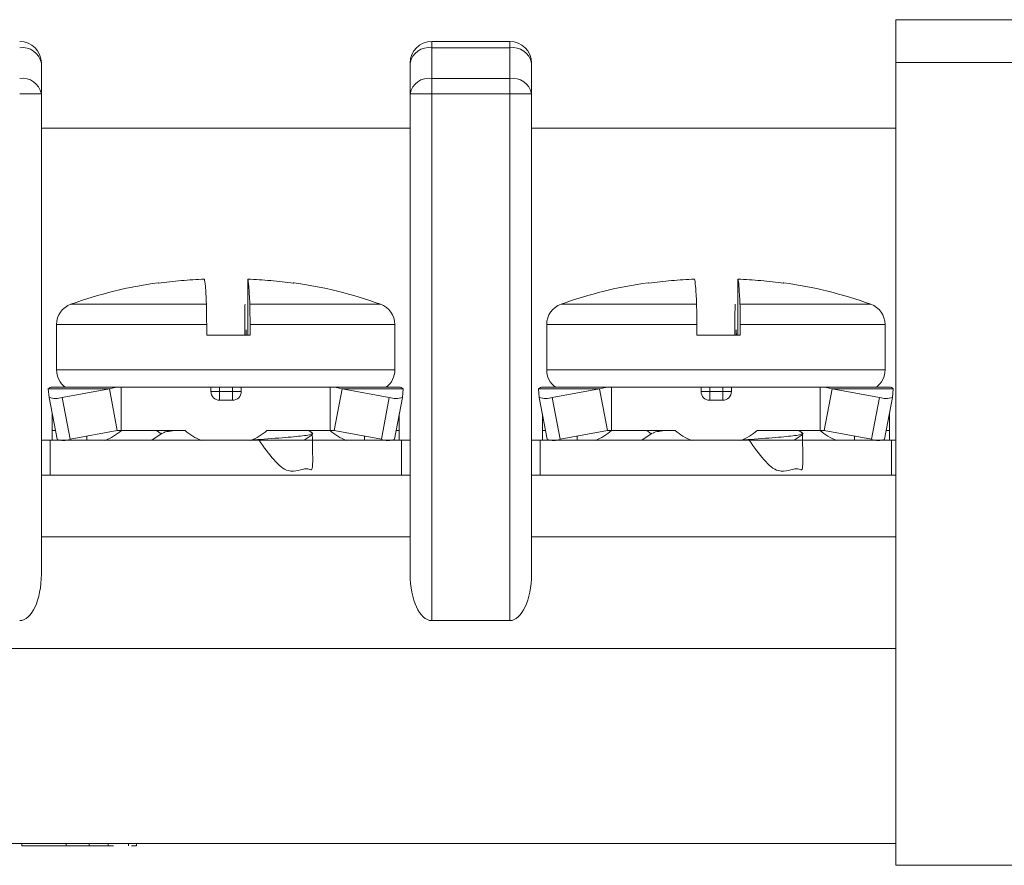
# Model space of a CAD drawing. Units: millimetres. Extents: x 2382 to 4250, y 1263 to 4393.
# Drawn here: x 3570 to 3592, y 3930 to 3950 of the extents above; entities that cross this region are included whole.
import ezdxf

# ---------------------------------------------------------------- set-up
doc = ezdxf.new("R2010")
doc.units = ezdxf.units.MM

msp = doc.modelspace()

# ---------------------------------------------------------------- linework, layer by layer
at = {"color": 7, "linetype": 'Continuous', "lineweight": 15}
for p, q in [((3589.832, 3949.785), (3603.171, 3949.785)), ((3589.832, 3948.794), (3589.832, 3949.785)), ((3579.132, 3949.285), (3580.932, 3949.285)), ((3579.132, 3949.138), (3579.132, 3949.285)), ((3579.132, 3949.138), (3579.132, 3948.431)), ((3580.932, 3949.138), (3579.132, 3949.138)), ((3580.932, 3949.285), (3580.932, 3949.138)), ((3580.932, 3948.431), (3580.932, 3949.138)), ((3570.132, 3948.785), (3570.132, 3948.078)), ((3578.632, 3948.078), (3578.632, 3948.785)), ((3581.432, 3948.785), (3581.432, 3948.078)), ((3603.171, 3948.794), (3589.832, 3948.794)), ((3589.832, 3948.794), (3589.832, 3930.285)), ((3579.132, 3948.431), (3580.932, 3948.431)), ((3579.132, 3948.078), (3579.132, 3948.431)), ((3580.932, 3948.431), (3580.932, 3948.078)), ((3569.632, 3948.078), (3570.132, 3948.078)), ((3570.132, 3948.078), (3570.132, 3937)), ((3578.632, 3937), (3578.632, 3948.078)), ((3578.632, 3948.078), (3579.132, 3948.078)), ((3579.132, 3948.078), (3579.132, 3935.928)), ((3580.932, 3948.078), (3579.132, 3948.078)), ((3580.932, 3935.928), (3580.932, 3948.078)), ((3580.932, 3948.078), (3581.432, 3948.078)), ((3581.432, 3948.078), (3581.432, 3937)), ((3570.132, 3947.285), (3578.632, 3947.285)), ((3581.432, 3947.285), (3589.832, 3947.285)), ((3574.89, 3943.8), (3574.89, 3942.51)), ((3586.19, 3943.8), (3586.19, 3942.51)), ((3570.482, 3942.754), (3570.482, 3941.71)), ((3573.943, 3942.51), (3573.943, 3942.754)), ((3574.822, 3942.51), (3574.822, 3942.754)), ((3574.852, 3942.636), (3574.852, 3942.51)), ((3574.943, 3942.754), (3574.943, 3942.51)), ((3578.282, 3941.71), (3578.282, 3942.754)), ((3581.782, 3942.754), (3581.782, 3941.71)), ((3585.243, 3942.51), (3585.243, 3942.754)), ((3586.122, 3942.51), (3586.122, 3942.754)), ((3586.152, 3942.636), (3586.152, 3942.51)), ((3586.243, 3942.754), (3586.243, 3942.51)), ((3589.582, 3941.71), (3589.582, 3942.754)), ((3574.943, 3942.51), (3573.943, 3942.51)), ((3586.243, 3942.51), (3585.243, 3942.51)), ((3571.699, 3941.276), (3570.292, 3941.276)), ((3570.311, 3941.074), (3570.292, 3941.276)), ((3571.975, 3941.31), (3570.382, 3941.31)), ((3571.699, 3941.276), (3570.611, 3941.074)), ((3571.699, 3941.276), (3571.882, 3940.31)), ((3571.975, 3941.31), (3571.975, 3940.31)), ((3574.04, 3941.31), (3571.975, 3941.31)), ((3574.74, 3941.31), (3574.04, 3941.31)), ((3574.04, 3941.31), (3574.04, 3941.21)), ((3574.24, 3941.21), (3574.04, 3941.21)), ((3574.24, 3941.21), (3574.24, 3941.31)), ((3574.24, 3941.21), (3574.24, 3941.01)), ((3574.54, 3941.21), (3574.24, 3941.21)), ((3574.54, 3941.31), (3574.54, 3941.21)), ((3574.74, 3941.21), (3574.54, 3941.21)), ((3574.54, 3941.21), (3574.54, 3941.01)), ((3574.74, 3941.31), (3574.74, 3941.21)), ((3576.79, 3941.31), (3574.74, 3941.31)), ((3576.79, 3941.31), (3576.79, 3940.31)), ((3576.79, 3941.31), (3578.382, 3941.31)), ((3577.065, 3941.276), (3576.882, 3940.31)), ((3577.065, 3941.276), (3578.473, 3941.276)), ((3578.154, 3941.074), (3577.065, 3941.276)), ((3578.473, 3941.276), (3578.454, 3941.074)), ((3582.999, 3941.276), (3581.592, 3941.276)), ((3581.611, 3941.074), (3581.592, 3941.276)), ((3583.275, 3941.31), (3581.682, 3941.31)), ((3582.999, 3941.276), (3581.911, 3941.074)), ((3582.999, 3941.276), (3583.182, 3940.31)), ((3583.275, 3941.31), (3583.275, 3940.31)), ((3585.34, 3941.31), (3583.275, 3941.31)), ((3585.34, 3941.31), (3585.34, 3941.21)), ((3586.04, 3941.31), (3585.34, 3941.31)), ((3585.54, 3941.21), (3585.34, 3941.21)), ((3585.54, 3941.21), (3585.54, 3941.31)), ((3585.84, 3941.21), (3585.54, 3941.21)), ((3585.54, 3941.21), (3585.54, 3941.01)), ((3585.84, 3941.31), (3585.84, 3941.21)), ((3586.04, 3941.21), (3585.84, 3941.21)), ((3585.84, 3941.21), (3585.84, 3941.01)), ((3586.04, 3941.31), (3586.04, 3941.21)), ((3588.09, 3941.31), (3586.04, 3941.31)), ((3588.09, 3941.31), (3589.682, 3941.31)), ((3588.09, 3941.31), (3588.09, 3940.31)), ((3588.365, 3941.276), (3588.182, 3940.31)), ((3588.365, 3941.276), (3589.773, 3941.276)), ((3589.454, 3941.074), (3588.365, 3941.276)), ((3589.773, 3941.276), (3589.754, 3941.074)), ((3570.494, 3940.108), (3570.311, 3941.074)), ((3570.794, 3940.108), (3570.611, 3941.074)), ((3574.54, 3941.01), (3574.24, 3941.01)), ((3577.971, 3940.108), (3578.154, 3941.074)), ((3578.271, 3940.108), (3578.454, 3941.074)), ((3581.794, 3940.108), (3581.611, 3941.074)), ((3582.094, 3940.108), (3581.911, 3941.074)), ((3585.84, 3941.01), (3585.54, 3941.01)), ((3589.271, 3940.108), (3589.454, 3941.074)), ((3589.571, 3940.108), (3589.754, 3941.074)), ((3570.382, 3940.31), (3570.382, 3940.696)), ((3578.382, 3940.31), (3578.382, 3940.696)), ((3581.682, 3940.31), (3581.682, 3940.696)), ((3589.682, 3940.31), (3589.682, 3940.696)), ((3570.455, 3940.31), (3570.382, 3940.31)), ((3570.382, 3940.085), (3570.382, 3940.31)), ((3571.882, 3940.31), (3570.794, 3940.108)), ((3571.975, 3940.31), (3571.882, 3940.31)), ((3573.446, 3940.31), (3571.975, 3940.31)), ((3572.787, 3940.31), (3572.893, 3940.236)), ((3576.79, 3940.31), (3575.333, 3940.31)), ((3576.373, 3940.258), (3576.298, 3940.31)), ((3576.79, 3940.31), (3576.882, 3940.31)), ((3577.971, 3940.108), (3576.882, 3940.31)), ((3578.309, 3940.31), (3578.382, 3940.31)), ((3578.382, 3940.31), (3578.382, 3940.085)), ((3581.755, 3940.31), (3581.682, 3940.31)), ((3581.682, 3940.085), (3581.682, 3940.31)), ((3583.182, 3940.31), (3582.094, 3940.108)), ((3583.275, 3940.31), (3583.182, 3940.31)), ((3584.746, 3940.31), (3583.275, 3940.31)), ((3584.087, 3940.31), (3584.193, 3940.236)), ((3588.09, 3940.31), (3586.633, 3940.31)), ((3587.673, 3940.258), (3587.598, 3940.31)), ((3588.09, 3940.31), (3588.182, 3940.31)), ((3589.271, 3940.108), (3588.182, 3940.31)), ((3589.609, 3940.31), (3589.682, 3940.31)), ((3589.682, 3940.31), (3589.682, 3940.085)), ((3570.282, 3940.085), (3570.132, 3940.085)), ((3570.282, 3940.085), (3570.782, 3940.085)), ((3570.332, 3939.285), (3570.332, 3940.085)), ((3570.782, 3940.085), (3577.982, 3940.085)), ((3572.914, 3940.251), (3572.679, 3940.085)), ((3576.19, 3940.085), (3576.373, 3940.214)), ((3576.382, 3940.226), (3576.382, 3940.246)), ((3577.982, 3940.085), (3578.482, 3940.085)), ((3578.432, 3940.085), (3578.432, 3939.285)), ((3578.632, 3940.085), (3578.482, 3940.085)), ((3581.582, 3940.085), (3581.432, 3940.085)), ((3581.582, 3940.085), (3582.082, 3940.085)), ((3581.632, 3939.285), (3581.632, 3940.085)), ((3582.082, 3940.085), (3589.282, 3940.085)), ((3584.214, 3940.251), (3583.979, 3940.085)), ((3587.49, 3940.085), (3587.673, 3940.214)), ((3587.682, 3940.226), (3587.682, 3940.246)), ((3589.282, 3940.085), (3589.782, 3940.085)), ((3589.732, 3940.085), (3589.732, 3939.285)), ((3589.832, 3940.085), (3589.782, 3940.085)), ((3578.632, 3939.285), (3570.132, 3939.285)), ((3589.832, 3939.285), (3581.432, 3939.285)), ((3578.632, 3937.858), (3570.132, 3937.858)), ((3589.832, 3937.858), (3581.432, 3937.858)), ((3580.932, 3935.928), (3579.132, 3935.928)), ((3589.832, 3935.285), (3479.832, 3935.285)), ((3479.832, 3930.785), (3589.832, 3930.785)), ((3569.678, 3930.735), (3569.678, 3930.785)), ((3569.678, 3930.735), (3570.704, 3930.735)), ((3570.704, 3930.735), (3570.704, 3930.785)), ((3571.234, 3930.735), (3571.234, 3930.785)), ((3571.58, 3930.735), (3571.796, 3930.735)), ((3571.671, 3930.735), (3571.671, 3930.785)), ((3572.14, 3930.735), (3572.14, 3930.785)), ((3572.213, 3930.735), (3572.326, 3930.735)), ((3572.326, 3930.735), (3572.326, 3930.785)), ((3589.832, 3930.285), (3603.332, 3930.285))]:
    msp.add_line(p, q, dxfattribs=at)
at = {"color": 8, "linetype": 'Continuous', "lineweight": 15}
for p, q in [((3573.938, 3943.224), (3570.812, 3943.224)), ((3577.952, 3943.224), (3574.938, 3943.224)), ((3585.238, 3943.224), (3582.112, 3943.224)), ((3589.252, 3943.224), (3586.238, 3943.224)), ((3573.943, 3942.754), (3570.482, 3942.754)), ((3578.282, 3942.754), (3574.943, 3942.754)), ((3585.243, 3942.754), (3581.782, 3942.754)), ((3589.582, 3942.754), (3586.243, 3942.754)), ((3574.443, 3941.71), (3570.482, 3941.71)), ((3578.282, 3941.71), (3574.443, 3941.71)), ((3585.743, 3941.71), (3581.782, 3941.71)), ((3589.582, 3941.71), (3585.743, 3941.71)), ((3571.182, 3940.18), (3571.182, 3940.085)), ((3577.582, 3940.18), (3577.582, 3940.085)), ((3582.482, 3940.18), (3582.482, 3940.085)), ((3588.882, 3940.18), (3588.882, 3940.085))]:
    msp.add_line(p, q, dxfattribs=at)
at = {"color": 7, "linetype": 'Continuous', "lineweight": 15}
for centre, radius, start, end in [((3569.632, 3948.785), 0.5, 0, 90), ((3569.695, 3948.697), 0.446, 11.4214, 98.0488), ((3579.132, 3948.785), 0.5, 90, 180), ((3579.07, 3948.697), 0.446, 81.9512, 168.5786), ((3580.932, 3948.785), 0.5, 0, 90), ((3580.995, 3948.697), 0.446, 11.4214, 98.0488), ((3569.695, 3947.989), 0.446, 11.4217, 98.0497), ((3579.07, 3947.989), 0.446, 81.9503, 168.5783), ((3580.995, 3947.989), 0.446, 11.4217, 98.0497), ((3574.173, 3933.925), 9.887, 97.8565, 109.8718), ((3574.591, 3933.925), 9.887, 70.1282, 82.1426), ((3585.473, 3933.925), 9.887, 97.8565, 109.8718), ((3585.891, 3933.925), 9.887, 70.1282, 82.1426), ((3570.982, 3942.754), 0.5, 109.8718, 180), ((3577.782, 3942.754), 0.5, 0, 70.1282), ((3582.282, 3942.754), 0.5, 109.8718, 180), ((3589.082, 3942.754), 0.5, 0, 70.1282), ((3570.982, 3941.71), 0.5, 180, 233.1301), ((3577.782, 3941.71), 0.5, 306.8699, 0), ((3582.282, 3941.71), 0.5, 180, 233.1301), ((3589.082, 3941.71), 0.5, 306.8699, 0), ((3574.24, 3941.21), 0.2, 180, 270), ((3574.54, 3941.21), 0.2, 270, 0), ((3585.54, 3941.21), 0.2, 180, 270), ((3585.84, 3941.21), 0.2, 270, 0), ((3570.461, 3941.479), 0.432, 249.6808, 290.3192), ((3578.304, 3941.479), 0.432, 249.6809, 290.3191), ((3581.761, 3941.479), 0.432, 249.6809, 290.3191), ((3589.604, 3941.479), 0.432, 249.681, 290.319), ((3571.182, 3941.21), 1.2, 290.3068, 311.4096), ((3574.24, 3941.21), 1.2, 228.5904, 249.6932), ((3574.54, 3941.21), 1.2, 290.3068, 311.4096), ((3577.582, 3941.21), 1.2, 228.5904, 249.6932), ((3582.482, 3941.21), 1.2, 290.3068, 311.4096), ((3585.54, 3941.21), 1.2, 228.5904, 249.6932), ((3585.84, 3941.21), 1.2, 290.3068, 311.4096), ((3588.882, 3941.21), 1.2, 228.5904, 249.6932), ((3570.644, 3940.513), 0.432, 249.6831, 290.3169), ((3578.121, 3940.513), 0.432, 249.6831, 290.3169), ((3581.944, 3940.513), 0.432, 249.6831, 290.3169), ((3589.421, 3940.513), 0.432, 249.6829, 290.3171)]:
    msp.add_arc(centre, radius, start, end, dxfattribs=at)
for centre, start_param, end_param in [((3569.632, 3937), 0, 1.570796), ((3579.132, 3937), 4.712389, 6.283185), ((3580.932, 3937), 0, 1.570796)]:
    msp.add_ellipse(centre, major_axis=(0, -1.072), ratio=0.466308, start_param=start_param, end_param=end_param, dxfattribs=at)
for points, knots in [([(3572.83, 3943.709), (3572.828, 3943.716), (3572.825, 3943.724), (3572.822, 3943.719), (3572.822, 3943.719)], [0, 0, 0, 0, 0.950775, 1, 1, 1, 1]), ([(3573.89, 3943.8), (3573.713, 3943.794), (3573.536, 3943.783), (3573.182, 3943.753), (3573.006, 3943.733), (3572.83, 3943.709)], [0, 0, 0, 0, 0.5, 0.5, 1, 1, 1, 1]), ([(3573.938, 3943.224), (3573.93, 3943.397), (3573.922, 3943.532), (3573.906, 3943.725), (3573.898, 3943.782), (3573.89, 3943.8)], [0, 0, 0, 0, 0.5, 0.5, 1, 1, 1, 1]), ([(3574.89, 3943.8), (3574.898, 3943.782), (3574.906, 3943.726), (3574.922, 3943.532), (3574.93, 3943.396), (3574.938, 3943.224)], [0, 0, 0, 0, 0.5, 0.5, 1, 1, 1, 1]), ([(3575.95, 3943.709), (3575.774, 3943.733), (3575.597, 3943.753), (3575.243, 3943.783), (3575.067, 3943.794), (3574.89, 3943.8)], [0, 0, 0, 0, 0.5, 0.5, 1, 1, 1, 1]), ([(3575.934, 3943.709), (3575.937, 3943.716), (3575.939, 3943.72), (3575.945, 3943.72), (3575.947, 3943.716), (3575.95, 3943.709)], [0, 0, 0, 0, 0.5, 0.5, 1, 1, 1, 1]), ([(3584.13, 3943.709), (3584.128, 3943.716), (3584.125, 3943.724), (3584.122, 3943.719), (3584.122, 3943.719)], [0, 0, 0, 0, 0.950775, 1, 1, 1, 1]), ([(3585.19, 3943.8), (3585.013, 3943.794), (3584.836, 3943.783), (3584.482, 3943.753), (3584.306, 3943.733), (3584.13, 3943.709)], [0, 0, 0, 0, 0.5, 0.5, 1, 1, 1, 1]), ([(3585.238, 3943.224), (3585.23, 3943.397), (3585.222, 3943.532), (3585.206, 3943.725), (3585.198, 3943.782), (3585.19, 3943.8)], [0, 0, 0, 0, 0.5, 0.5, 1, 1, 1, 1]), ([(3586.19, 3943.8), (3586.198, 3943.782), (3586.206, 3943.726), (3586.222, 3943.532), (3586.23, 3943.396), (3586.238, 3943.224)], [0, 0, 0, 0, 0.5, 0.5, 1, 1, 1, 1]), ([(3587.25, 3943.709), (3587.074, 3943.733), (3586.897, 3943.753), (3586.543, 3943.783), (3586.367, 3943.794), (3586.19, 3943.8)], [0, 0, 0, 0, 0.5, 0.5, 1, 1, 1, 1]), ([(3587.234, 3943.709), (3587.237, 3943.716), (3587.239, 3943.72), (3587.245, 3943.72), (3587.247, 3943.716), (3587.25, 3943.709)], [0, 0, 0, 0, 0.5, 0.5, 1, 1, 1, 1]), ([(3573.943, 3942.754), (3573.943, 3942.855), (3573.942, 3942.958), (3573.94, 3943.125), (3573.939, 3943.189), (3573.938, 3943.224)], [0, 0, 0, 0, 0.5, 0.5, 1, 1, 1, 1]), ([(3574.822, 3942.754), (3574.822, 3942.856), (3574.822, 3942.958), (3574.824, 3943.125), (3574.825, 3943.189), (3574.827, 3943.224)], [0, 0, 0, 0, 0.5, 0.5, 1, 1, 1, 1]), ([(3574.938, 3943.224), (3574.939, 3943.189), (3574.94, 3943.125), (3574.942, 3942.958), (3574.943, 3942.857), (3574.943, 3942.754)], [0, 0, 0, 0, 0.5, 0.5, 1, 1, 1, 1]), ([(3585.243, 3942.754), (3585.243, 3942.855), (3585.242, 3942.958), (3585.24, 3943.125), (3585.239, 3943.189), (3585.238, 3943.224)], [0, 0, 0, 0, 0.5, 0.5, 1, 1, 1, 1]), ([(3586.122, 3942.754), (3586.122, 3942.856), (3586.122, 3942.958), (3586.124, 3943.125), (3586.125, 3943.189), (3586.127, 3943.224)], [0, 0, 0, 0, 0.5, 0.5, 1, 1, 1, 1]), ([(3586.238, 3943.224), (3586.239, 3943.189), (3586.24, 3943.125), (3586.242, 3942.958), (3586.243, 3942.857), (3586.243, 3942.754)], [0, 0, 0, 0, 0.5, 0.5, 1, 1, 1, 1]), ([(3572.934, 3940.25), (3572.95, 3940.262), (3572.977, 3940.283), (3573.138, 3940.302), (3573.205, 3940.31)], [0, 0, 0, 0, 0.584524, 1, 1, 1, 1]), ([(3584.234, 3940.25), (3584.25, 3940.262), (3584.277, 3940.283), (3584.438, 3940.302), (3584.505, 3940.31)], [0, 0, 0, 0, 0.584524, 1, 1, 1, 1]), ([(3574.944, 3940.092), (3575.021, 3940.097), (3575.36, 3940.117), (3575.856, 3940.157), (3576.274, 3940.199), (3576.437, 3940.235), (3576.361, 3940.254), (3576.348, 3940.258)], [0, 0, 0, 0, 0.084737, 0.374799, 0.653363, 0.940903, 1, 1, 1, 1]), ([(3575.151, 3940.085), (3575.376, 3939.767), (3575.762, 3939.222), (3576.306, 3939.514), (3576.401, 3939.27), (3576.385, 3939.913), (3576.376, 3940.226)], [0, 0, 0, 0, 0.3178852, 0.5444208, 0.7782556, 1, 1, 1, 1]), ([(3586.244, 3940.092), (3586.321, 3940.097), (3586.66, 3940.117), (3587.156, 3940.157), (3587.574, 3940.199), (3587.737, 3940.235), (3587.661, 3940.254), (3587.648, 3940.258)], [0, 0, 0, 0, 0.0847367, 0.3747986, 0.653363, 0.9409027, 1, 1, 1, 1]), ([(3586.451, 3940.085), (3586.676, 3939.767), (3587.062, 3939.222), (3587.606, 3939.514), (3587.701, 3939.27), (3587.685, 3939.913), (3587.676, 3940.226)], [0, 0, 0, 0, 0.317885, 0.544421, 0.778256, 1, 1, 1, 1]), ([(3570.704, 3930.735), (3570.732, 3930.735), (3570.787, 3930.735), (3570.866, 3930.735), (3570.94, 3930.735), (3571.009, 3930.735), (3571.073, 3930.735), (3571.131, 3930.735), (3571.185, 3930.735), (3571.218, 3930.735), (3571.234, 3930.735)], [0, 0, 0, 0, 0.157891, 0.306794, 0.445674, 0.57568, 0.694631, 0.805978, 0.907764, 1, 1, 1, 1]), ([(3571.234, 3930.735), (3571.276, 3930.735), (3571.357, 3930.735), (3571.472, 3930.735), (3571.577, 3930.735), (3571.64, 3930.735), (3571.671, 3930.735)], [0, 0, 0, 0, 0.261195, 0.513143, 0.757809, 1, 1, 1, 1])]:
    msp.add_open_spline(points, degree=3, knots=knots, dxfattribs=at)
for points in [[(3574.855, 3942.51), (3574.854, 3942.552), (3574.853, 3942.594), (3574.852, 3942.636)], [(3586.155, 3942.51), (3586.154, 3942.552), (3586.153, 3942.594), (3586.152, 3942.636)], [(3570.382, 3941.31), (3570.351, 3941.31), (3570.321, 3941.299), (3570.292, 3941.276)], [(3571.699, 3941.276), (3571.79, 3941.299), (3571.882, 3941.31), (3571.975, 3941.31)], [(3576.79, 3941.31), (3576.882, 3941.31), (3576.975, 3941.299), (3577.065, 3941.276)], [(3578.473, 3941.276), (3578.444, 3941.299), (3578.413, 3941.31), (3578.382, 3941.31)], [(3581.682, 3941.31), (3581.651, 3941.31), (3581.621, 3941.299), (3581.592, 3941.276)], [(3582.999, 3941.276), (3583.09, 3941.299), (3583.182, 3941.31), (3583.275, 3941.31)], [(3588.09, 3941.31), (3588.182, 3941.31), (3588.275, 3941.299), (3588.365, 3941.276)], [(3589.773, 3941.276), (3589.744, 3941.299), (3589.713, 3941.31), (3589.682, 3941.31)]]:
    msp.add_open_spline(points, degree=3, dxfattribs=at)

doc.saveas('drawing.dxf')
